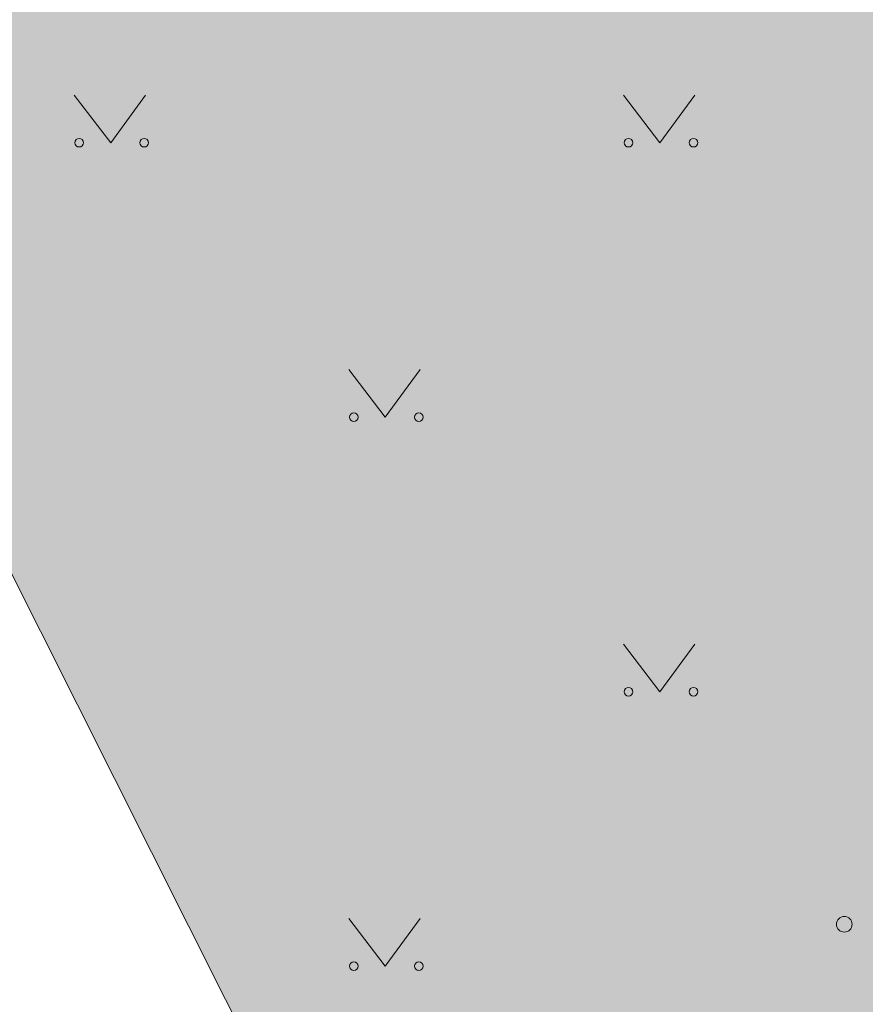
# Model space of a CAD drawing. Units: metres. Extents: x 547267 to 547845, y 6581337 to 6581969.
# Drawn here: x 547605 to 547616, y 6581554 to 6581566 of the extents above; entities that cross this region are included whole.
import ezdxf

# ---------------------------------------------------------------- set-up
doc = ezdxf.new("R2010")
doc.units = ezdxf.units.M
doc.header["$LTSCALE"] = 0.0127
doc.layers.get('0').update_dxf_attribs({"lineweight": 0})
doc.layers.add('aa taimed1', color=7, linetype='Continuous', lineweight=0)
doc.layers.add('KORGUS', color=7, linetype='Continuous', lineweight=0)
doc.layers.add('HALJASTUS', color=3, linetype='Continuous', lineweight=0, true_color=0x00ff00)

# ---------------------------------------------------------------- blocks, each defined once
blk = doc.blocks.new('MURU-2')
at = {"color": 1, "linetype": 'Continuous', "lineweight": 0}
for p, q in [((-0.927, 1.213), (0, 0)), ((0, 0), (0.891, 1.213))]:
    blk.add_line(p, q, dxfattribs=at)
for centre in [(-0.802, 0), (0.856, 0)]:
    blk.add_ellipse(centre, major_axis=(0.0778, 0.0778), ratio=1, dxfattribs=at)

msp = doc.modelspace()

# ---------------------------------------------------------------- hatches: boundary and pattern name
at = {"layer": 'aa taimed1', "linetype": 'Continuous', "lineweight": 0, "true_color": 0xe4f1e9}
msp.add_hatch(color=254, dxfattribs=at).paths.add_polyline_path([(547556.504, 6581656.052), (547613.4, 6581693.478), (547687.074, 6581556.412), (547621.181, 6581527.249)])

# ---------------------------------------------------------------- linework, layer by layer
at = {"layer": 'aa taimed1', "color": 8, "linetype": 'Continuous', "lineweight": 0, "flags": 128}
msp.add_lwpolyline([(547556.504, 6581656.052), (547613.4, 6581693.478), (547687.074, 6581556.412), (547621.181, 6581527.249)], close=True, dxfattribs=at)
at = {"layer": 'KORGUS', "color": 1, "linetype": 'Continuous', "lineweight": 0}
msp.add_circle((547615.851, 6581554.534), 0.1, dxfattribs=at)

# ---------------------------------------------------------------- block references
at = {"layer": 'HALJASTUS', "color": 8, "xscale": 0.5, "yscale": 0.5, "zscale": 0.5}
for p in [(547606.5, 6581564.5), (547613.5, 6581564.5), (547610, 6581561), (547613.5, 6581557.5), (547610, 6581554)]:
    msp.add_blockref('MURU-2', p, dxfattribs=at)

doc.saveas('drawing.dxf')
